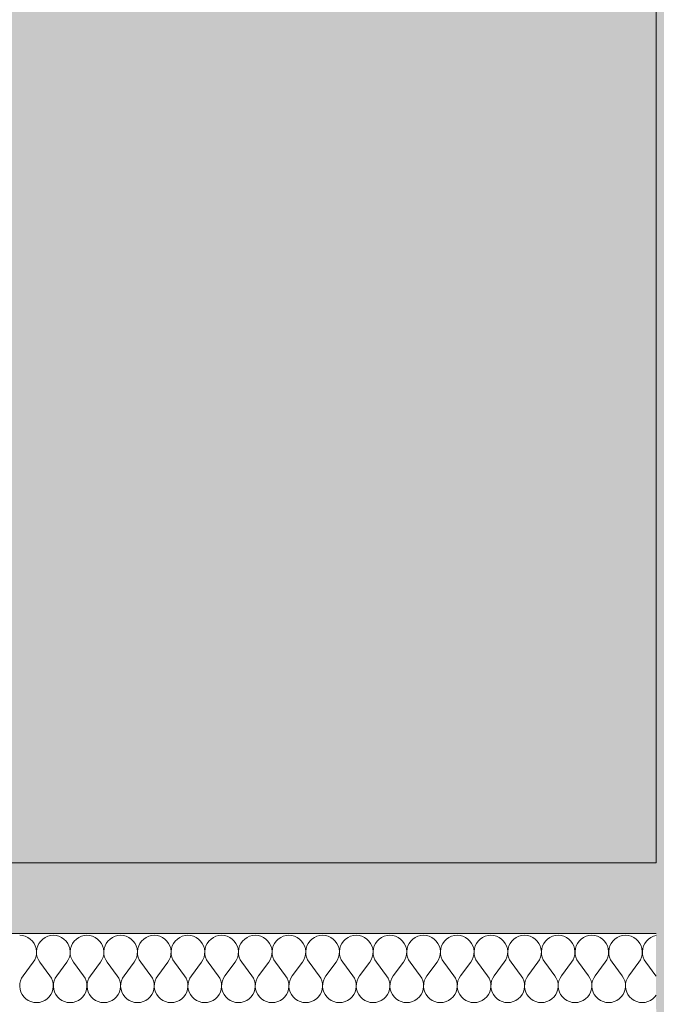
# Model space of a CAD drawing. Units: millimetres. Extents: x 11320 to 33927, y 3859 to 7864.
# Drawn here: x 33445 to 33688, y 7112 to 7488 of the extents above; entities that cross this region are included whole.
import ezdxf

# ---------------------------------------------------------------- set-up
doc = ezdxf.new("R2010")
doc.units = ezdxf.units.MM
doc.header["$MEASUREMENT"] = 0
doc.linetypes.add('KAUSS punktiirjoon L', pattern=[4.233333, 2.116667, -2.116667])
for name, color, linetype in [('A_VAIKUSE TUBA_3_0', 7, 'Continuous'), ('A_VAIKUSE TUBA_3_AR - SEINAD - siseseinad', 7, 'Continuous'), ('A_VAIKUSE TUBA_3_SA - RIPPLAED', 7, 'Continuous')]:
    doc.layers.add(name, color=color, linetype=linetype)
for name, color, linetype, lineweight, true_color in [('A_VAIKUSE TUBA_3_AR - SEINAD - siseseinad_Pen_No__201', 7, 'Continuous', 0, 0xf1ece1), ('A_VAIKUSE TUBA_3_AR - SEINAD - siseseinad_Pen_No__87', 7, 'Continuous', 9, 0x8a8a8a), ('A_VAIKUSE TUBA_3_SA - RIPPLAED_Pen_No__241', 7, 'Continuous', 13, 0xff9433), ('A_VAIKUSE TUBA_3_SA - RIPPLAED_Pen_No__87', 7, 'Continuous', 9, 0x8a8a8a)]:
    doc.layers.add(name, color=color, linetype=linetype, lineweight=lineweight, true_color=true_color)

# ---------------------------------------------------------------- blocks, each defined once
blk = doc.blocks.new('*X37', base_point=(24849.72, -308.58))
at = {"layer": 'A_VAIKUSE TUBA_3_SA - RIPPLAED_Pen_No__241', "color": 30, "linetype": 'Continuous', "lineweight": 13, "true_color": 0xff9433}
for p, q in [((33445.71, 7138.26), (33444.62, 7138.36)), ((33446.76, 7137.99), (33445.71, 7138.26)), ((33447.76, 7137.54), (33446.76, 7137.99)), ((33448.67, 7136.92), (33447.76, 7137.54)), ((33449.45, 7136.16), (33448.67, 7136.92)), ((33453.42, 7136.92), (33452.64, 7136.16)), ((33454.33, 7137.54), (33453.42, 7136.92)), ((33455.33, 7137.99), (33454.33, 7137.54)), ((33456.38, 7138.26), (33455.33, 7137.99)), ((33457.47, 7138.36), (33456.38, 7138.26)), ((33458.56, 7138.26), (33457.47, 7138.36)), ((33459.62, 7137.99), (33458.56, 7138.26)), ((33460.62, 7137.54), (33459.62, 7137.99)), ((33461.52, 7136.92), (33460.62, 7137.54)), ((33462.31, 7136.16), (33461.52, 7136.92)), ((33466.28, 7136.92), (33465.49, 7136.16)), ((33467.19, 7137.54), (33466.28, 7136.92)), ((33468.18, 7137.99), (33467.19, 7137.54)), ((33469.24, 7138.26), (33468.18, 7137.99)), ((33470.33, 7138.36), (33469.24, 7138.26)), ((33471.42, 7138.26), (33470.33, 7138.36)), ((33472.48, 7137.99), (33471.42, 7138.26)), ((33473.47, 7137.54), (33472.48, 7137.99)), ((33474.38, 7136.92), (33473.47, 7137.54)), ((33475.17, 7136.16), (33474.38, 7136.92)), ((33479.14, 7136.92), (33478.35, 7136.16)), ((33480.04, 7137.54), (33479.14, 7136.92)), ((33481.04, 7137.99), (33480.04, 7137.54)), ((33482.1, 7138.26), (33481.04, 7137.99)), ((33483.19, 7138.36), (33482.1, 7138.26)), ((33484.28, 7138.26), (33483.19, 7138.36)), ((33485.34, 7137.99), (33484.28, 7138.26)), ((33486.33, 7137.54), (33485.34, 7137.99)), ((33487.24, 7136.92), (33486.33, 7137.54)), ((33488.02, 7136.16), (33487.24, 7136.92)), ((33492, 7136.92), (33491.21, 7136.16)), ((33492.9, 7137.54), (33492, 7136.92)), ((33493.9, 7137.99), (33492.9, 7137.54)), ((33494.96, 7138.26), (33493.9, 7137.99)), ((33496.04, 7138.36), (33494.96, 7138.26)), ((33497.13, 7138.26), (33496.04, 7138.36)), ((33498.19, 7137.99), (33497.13, 7138.26)), ((33499.19, 7137.54), (33498.19, 7137.99)), ((33500.09, 7136.92), (33499.19, 7137.54)), ((33500.88, 7136.16), (33500.09, 7136.92)), ((33504.85, 7136.92), (33504.07, 7136.16)), ((33505.76, 7137.54), (33504.85, 7136.92)), ((33506.75, 7137.99), (33505.76, 7137.54)), ((33507.81, 7138.26), (33506.75, 7137.99)), ((33508.9, 7138.36), (33507.81, 7138.26)), ((33509.99, 7138.26), (33508.9, 7138.36)), ((33511.05, 7137.99), (33509.99, 7138.26)), ((33512.05, 7137.54), (33511.05, 7137.99)), ((33512.95, 7136.92), (33512.05, 7137.54)), ((33513.74, 7136.16), (33512.95, 7136.92)), ((33517.71, 7136.92), (33516.92, 7136.16)), ((33518.62, 7137.54), (33517.71, 7136.92)), ((33519.61, 7137.99), (33518.62, 7137.54)), ((33520.67, 7138.26), (33519.61, 7137.99)), ((33521.76, 7138.36), (33520.67, 7138.26)), ((33522.85, 7138.26), (33521.76, 7138.36)), ((33523.91, 7137.99), (33522.85, 7138.26)), ((33524.9, 7137.54), (33523.91, 7137.99)), ((33525.81, 7136.92), (33524.9, 7137.54)), ((33526.6, 7136.16), (33525.81, 7136.92)), ((33530.57, 7136.92), (33529.78, 7136.16)), ((33531.47, 7137.54), (33530.57, 7136.92)), ((33532.47, 7137.99), (33531.47, 7137.54)), ((33533.53, 7138.26), (33532.47, 7137.99)), ((33534.62, 7138.36), (33533.53, 7138.26)), ((33535.71, 7138.26), (33534.62, 7138.36)), ((33536.76, 7137.99), (33535.71, 7138.26)), ((33537.76, 7137.54), (33536.76, 7137.99)), ((33538.67, 7136.92), (33537.76, 7137.54)), ((33539.45, 7136.16), (33538.67, 7136.92)), ((33543.42, 7136.92), (33542.64, 7136.16)), ((33544.33, 7137.54), (33543.42, 7136.92)), ((33545.33, 7137.99), (33544.33, 7137.54)), ((33546.38, 7138.26), (33545.33, 7137.99)), ((33547.47, 7138.36), (33546.38, 7138.26)), ((33548.56, 7138.26), (33547.47, 7138.36)), ((33549.62, 7137.99), (33548.56, 7138.26)), ((33550.62, 7137.54), (33549.62, 7137.99)), ((33551.52, 7136.92), (33550.62, 7137.54)), ((33552.31, 7136.16), (33551.52, 7136.92)), ((33556.28, 7136.92), (33555.49, 7136.16)), ((33557.19, 7137.54), (33556.28, 7136.92)), ((33558.18, 7137.99), (33557.19, 7137.54)), ((33559.24, 7138.26), (33558.18, 7137.99)), ((33560.33, 7138.36), (33559.24, 7138.26)), ((33561.42, 7138.26), (33560.33, 7138.36)), ((33562.48, 7137.99), (33561.42, 7138.26)), ((33563.47, 7137.54), (33562.48, 7137.99)), ((33564.38, 7136.92), (33563.47, 7137.54)), ((33565.17, 7136.16), (33564.38, 7136.92)), ((33569.14, 7136.92), (33568.35, 7136.16)), ((33570.04, 7137.54), (33569.14, 7136.92)), ((33571.04, 7137.99), (33570.04, 7137.54)), ((33572.1, 7138.26), (33571.04, 7137.99)), ((33573.19, 7138.36), (33572.1, 7138.26)), ((33574.28, 7138.26), (33573.19, 7138.36)), ((33575.34, 7137.99), (33574.28, 7138.26)), ((33576.33, 7137.54), (33575.34, 7137.99)), ((33577.24, 7136.92), (33576.33, 7137.54)), ((33578.02, 7136.16), (33577.24, 7136.92)), ((33582, 7136.92), (33581.21, 7136.16)), ((33582.9, 7137.54), (33582, 7136.92)), ((33583.9, 7137.99), (33582.9, 7137.54)), ((33584.96, 7138.26), (33583.9, 7137.99)), ((33586.04, 7138.36), (33584.96, 7138.26)), ((33587.13, 7138.26), (33586.04, 7138.36)), ((33588.19, 7137.99), (33587.13, 7138.26)), ((33589.19, 7137.54), (33588.19, 7137.99)), ((33590.09, 7136.92), (33589.19, 7137.54)), ((33590.88, 7136.16), (33590.09, 7136.92)), ((33594.85, 7136.92), (33594.07, 7136.16)), ((33595.76, 7137.54), (33594.85, 7136.92)), ((33596.75, 7137.99), (33595.76, 7137.54)), ((33597.81, 7138.26), (33596.75, 7137.99)), ((33598.9, 7138.36), (33597.81, 7138.26)), ((33599.99, 7138.26), (33598.9, 7138.36)), ((33601.05, 7137.99), (33599.99, 7138.26)), ((33602.05, 7137.54), (33601.05, 7137.99)), ((33602.95, 7136.92), (33602.05, 7137.54)), ((33603.74, 7136.16), (33602.95, 7136.92)), ((33607.71, 7136.92), (33606.92, 7136.16)), ((33608.62, 7137.54), (33607.71, 7136.92)), ((33609.61, 7137.99), (33608.62, 7137.54)), ((33610.67, 7138.26), (33609.61, 7137.99)), ((33611.76, 7138.36), (33610.67, 7138.26)), ((33612.85, 7138.26), (33611.76, 7138.36)), ((33613.91, 7137.99), (33612.85, 7138.26)), ((33614.9, 7137.54), (33613.91, 7137.99)), ((33615.81, 7136.92), (33614.9, 7137.54)), ((33616.6, 7136.16), (33615.81, 7136.92)), ((33620.57, 7136.92), (33619.78, 7136.16)), ((33621.47, 7137.54), (33620.57, 7136.92)), ((33622.47, 7137.99), (33621.47, 7137.54)), ((33623.53, 7138.26), (33622.47, 7137.99)), ((33624.62, 7138.36), (33623.53, 7138.26)), ((33625.71, 7138.26), (33624.62, 7138.36)), ((33626.76, 7137.99), (33625.71, 7138.26)), ((33627.76, 7137.54), (33626.76, 7137.99)), ((33628.67, 7136.92), (33627.76, 7137.54)), ((33629.45, 7136.16), (33628.67, 7136.92)), ((33633.42, 7136.92), (33632.64, 7136.16)), ((33634.33, 7137.54), (33633.42, 7136.92)), ((33635.33, 7137.99), (33634.33, 7137.54)), ((33636.38, 7138.26), (33635.33, 7137.99)), ((33637.47, 7138.36), (33636.38, 7138.26)), ((33638.56, 7138.26), (33637.47, 7138.36)), ((33639.62, 7137.99), (33638.56, 7138.26)), ((33640.62, 7137.54), (33639.62, 7137.99)), ((33641.52, 7136.92), (33640.62, 7137.54)), ((33642.31, 7136.16), (33641.52, 7136.92)), ((33646.28, 7136.92), (33645.49, 7136.16)), ((33647.19, 7137.54), (33646.28, 7136.92)), ((33648.18, 7137.99), (33647.19, 7137.54)), ((33649.24, 7138.26), (33648.18, 7137.99)), ((33650.33, 7138.36), (33649.24, 7138.26)), ((33651.42, 7138.26), (33650.33, 7138.36)), ((33652.48, 7137.99), (33651.42, 7138.26)), ((33653.47, 7137.54), (33652.48, 7137.99)), ((33654.38, 7136.92), (33653.47, 7137.54)), ((33655.17, 7136.16), (33654.38, 7136.92)), ((33659.14, 7136.92), (33658.35, 7136.16)), ((33660.04, 7137.54), (33659.14, 7136.92)), ((33661.04, 7137.99), (33660.04, 7137.54)), ((33662.1, 7138.26), (33661.04, 7137.99)), ((33663.19, 7138.36), (33662.1, 7138.26)), ((33664.28, 7138.26), (33663.19, 7138.36)), ((33665.34, 7137.99), (33664.28, 7138.26)), ((33666.33, 7137.54), (33665.34, 7137.99)), ((33667.24, 7136.92), (33666.33, 7137.54)), ((33668.02, 7136.16), (33667.24, 7136.92)), ((33672, 7136.92), (33671.21, 7136.16)), ((33672.9, 7137.54), (33672, 7136.92)), ((33673.9, 7137.99), (33672.9, 7137.54)), ((33674.96, 7138.26), (33673.9, 7137.99)), ((33676.04, 7138.36), (33674.96, 7138.26)), ((33677.13, 7138.26), (33676.04, 7138.36)), ((33678.19, 7137.99), (33677.13, 7138.26)), ((33679.19, 7137.54), (33678.19, 7137.99)), ((33680.09, 7136.92), (33679.19, 7137.54)), ((33680.88, 7136.16), (33680.09, 7136.92)), ((33684.85, 7136.92), (33684.07, 7136.16)), ((33685.76, 7137.54), (33684.85, 7136.92)), ((33686.75, 7137.99), (33685.76, 7137.54)), ((33687.74, 7138.25), (33686.75, 7137.99)), ((33450.1, 7135.28), (33449.45, 7136.16)), ((33450.59, 7134.3), (33450.1, 7135.28)), ((33450.91, 7133.26), (33450.59, 7134.3)), ((33451.04, 7132.17), (33450.91, 7133.26)), ((33451.18, 7133.26), (33451.05, 7132.17)), ((33451.5, 7134.3), (33451.18, 7133.26)), ((33451.99, 7135.28), (33451.5, 7134.3)), ((33452.64, 7136.16), (33451.99, 7135.28)), ((33462.96, 7135.28), (33462.31, 7136.16)), ((33463.45, 7134.3), (33462.96, 7135.28)), ((33463.76, 7133.26), (33463.45, 7134.3)), ((33463.9, 7132.17), (33463.76, 7133.26)), ((33464.04, 7133.26), (33463.91, 7132.17)), ((33464.36, 7134.3), (33464.04, 7133.26)), ((33464.85, 7135.28), (33464.36, 7134.3)), ((33465.49, 7136.16), (33464.85, 7135.28)), ((33475.82, 7135.28), (33475.17, 7136.16)), ((33476.3, 7134.3), (33475.82, 7135.28)), ((33476.62, 7133.26), (33476.3, 7134.3)), ((33476.75, 7132.17), (33476.62, 7133.26)), ((33476.9, 7133.26), (33476.76, 7132.17)), ((33477.21, 7134.3), (33476.9, 7133.26)), ((33477.7, 7135.28), (33477.21, 7134.3)), ((33478.35, 7136.16), (33477.7, 7135.28)), ((33488.67, 7135.28), (33488.02, 7136.16)), ((33489.16, 7134.3), (33488.67, 7135.28)), ((33489.48, 7133.26), (33489.16, 7134.3)), ((33489.61, 7132.17), (33489.48, 7133.26)), ((33489.76, 7133.26), (33489.62, 7132.17)), ((33490.07, 7134.3), (33489.76, 7133.26)), ((33490.56, 7135.28), (33490.07, 7134.3)), ((33491.21, 7136.16), (33490.56, 7135.28)), ((33501.53, 7135.28), (33500.88, 7136.16)), ((33502.02, 7134.3), (33501.53, 7135.28)), ((33502.33, 7133.26), (33502.02, 7134.3)), ((33502.47, 7132.17), (33502.33, 7133.26)), ((33502.61, 7133.26), (33502.48, 7132.17)), ((33502.93, 7134.3), (33502.61, 7133.26)), ((33503.42, 7135.28), (33502.93, 7134.3)), ((33504.07, 7136.16), (33503.42, 7135.28)), ((33514.39, 7135.28), (33513.74, 7136.16)), ((33514.88, 7134.3), (33514.39, 7135.28)), ((33515.19, 7133.26), (33514.88, 7134.3)), ((33515.33, 7132.17), (33515.19, 7133.26)), ((33515.47, 7133.26), (33515.34, 7132.17)), ((33515.79, 7134.3), (33515.47, 7133.26)), ((33516.27, 7135.28), (33515.79, 7134.3)), ((33516.92, 7136.16), (33516.27, 7135.28)), ((33527.24, 7135.28), (33526.6, 7136.16)), ((33527.73, 7134.3), (33527.24, 7135.28)), ((33528.05, 7133.26), (33527.73, 7134.3)), ((33528.18, 7132.17), (33528.05, 7133.26)), ((33528.33, 7133.26), (33528.19, 7132.17)), ((33528.64, 7134.3), (33528.33, 7133.26)), ((33529.13, 7135.28), (33528.64, 7134.3)), ((33529.78, 7136.16), (33529.13, 7135.28)), ((33540.1, 7135.28), (33539.45, 7136.16)), ((33540.59, 7134.3), (33540.1, 7135.28)), ((33540.91, 7133.26), (33540.59, 7134.3)), ((33541.04, 7132.17), (33540.91, 7133.26)), ((33541.18, 7133.26), (33541.05, 7132.17)), ((33541.5, 7134.3), (33541.18, 7133.26)), ((33541.99, 7135.28), (33541.5, 7134.3)), ((33542.64, 7136.16), (33541.99, 7135.28)), ((33552.96, 7135.28), (33552.31, 7136.16)), ((33553.45, 7134.3), (33552.96, 7135.28)), ((33553.76, 7133.26), (33553.45, 7134.3)), ((33553.9, 7132.17), (33553.76, 7133.26)), ((33554.04, 7133.26), (33553.91, 7132.17)), ((33554.36, 7134.3), (33554.04, 7133.26)), ((33554.85, 7135.28), (33554.36, 7134.3)), ((33555.49, 7136.16), (33554.85, 7135.28)), ((33565.82, 7135.28), (33565.17, 7136.16)), ((33566.3, 7134.3), (33565.82, 7135.28)), ((33566.62, 7133.26), (33566.3, 7134.3)), ((33566.75, 7132.17), (33566.62, 7133.26)), ((33566.9, 7133.26), (33566.76, 7132.17)), ((33567.21, 7134.3), (33566.9, 7133.26)), ((33567.7, 7135.28), (33567.21, 7134.3)), ((33568.35, 7136.16), (33567.7, 7135.28)), ((33578.67, 7135.28), (33578.02, 7136.16)), ((33579.16, 7134.3), (33578.67, 7135.28)), ((33579.48, 7133.26), (33579.16, 7134.3)), ((33579.61, 7132.17), (33579.48, 7133.26)), ((33579.76, 7133.26), (33579.62, 7132.17)), ((33580.07, 7134.3), (33579.76, 7133.26)), ((33580.56, 7135.28), (33580.07, 7134.3)), ((33581.21, 7136.16), (33580.56, 7135.28)), ((33591.53, 7135.28), (33590.88, 7136.16)), ((33592.02, 7134.3), (33591.53, 7135.28)), ((33592.33, 7133.26), (33592.02, 7134.3)), ((33592.47, 7132.17), (33592.33, 7133.26)), ((33592.61, 7133.26), (33592.48, 7132.17)), ((33592.93, 7134.3), (33592.61, 7133.26)), ((33593.42, 7135.28), (33592.93, 7134.3)), ((33594.07, 7136.16), (33593.42, 7135.28)), ((33604.39, 7135.28), (33603.74, 7136.16)), ((33604.88, 7134.3), (33604.39, 7135.28)), ((33605.19, 7133.26), (33604.88, 7134.3)), ((33605.33, 7132.17), (33605.19, 7133.26)), ((33605.47, 7133.26), (33605.34, 7132.17)), ((33605.79, 7134.3), (33605.47, 7133.26)), ((33606.27, 7135.28), (33605.79, 7134.3)), ((33606.92, 7136.16), (33606.27, 7135.28)), ((33617.24, 7135.28), (33616.6, 7136.16)), ((33617.73, 7134.3), (33617.24, 7135.28)), ((33618.05, 7133.26), (33617.73, 7134.3)), ((33618.18, 7132.17), (33618.05, 7133.26)), ((33618.33, 7133.26), (33618.19, 7132.17)), ((33618.64, 7134.3), (33618.33, 7133.26)), ((33619.13, 7135.28), (33618.64, 7134.3)), ((33619.78, 7136.16), (33619.13, 7135.28)), ((33630.1, 7135.28), (33629.45, 7136.16)), ((33630.59, 7134.3), (33630.1, 7135.28)), ((33630.91, 7133.26), (33630.59, 7134.3)), ((33631.04, 7132.17), (33630.91, 7133.26)), ((33631.18, 7133.26), (33631.05, 7132.17)), ((33631.5, 7134.3), (33631.18, 7133.26)), ((33631.99, 7135.28), (33631.5, 7134.3)), ((33632.64, 7136.16), (33631.99, 7135.28)), ((33642.96, 7135.28), (33642.31, 7136.16)), ((33643.45, 7134.3), (33642.96, 7135.28)), ((33643.76, 7133.26), (33643.45, 7134.3)), ((33643.9, 7132.17), (33643.76, 7133.26)), ((33644.04, 7133.26), (33643.91, 7132.17)), ((33644.36, 7134.3), (33644.04, 7133.26)), ((33644.85, 7135.28), (33644.36, 7134.3)), ((33645.49, 7136.16), (33644.85, 7135.28)), ((33655.82, 7135.28), (33655.17, 7136.16)), ((33656.3, 7134.3), (33655.82, 7135.28)), ((33656.62, 7133.26), (33656.3, 7134.3)), ((33656.75, 7132.17), (33656.62, 7133.26)), ((33656.9, 7133.26), (33656.76, 7132.17)), ((33657.21, 7134.3), (33656.9, 7133.26)), ((33657.7, 7135.28), (33657.21, 7134.3)), ((33658.35, 7136.16), (33657.7, 7135.28)), ((33668.67, 7135.28), (33668.02, 7136.16)), ((33669.16, 7134.3), (33668.67, 7135.28)), ((33669.48, 7133.26), (33669.16, 7134.3)), ((33669.61, 7132.17), (33669.48, 7133.26)), ((33669.76, 7133.26), (33669.62, 7132.17)), ((33670.07, 7134.3), (33669.76, 7133.26)), ((33670.56, 7135.28), (33670.07, 7134.3)), ((33671.21, 7136.16), (33670.56, 7135.28)), ((33681.53, 7135.28), (33680.88, 7136.16)), ((33682.02, 7134.3), (33681.53, 7135.28)), ((33682.33, 7133.26), (33682.02, 7134.3)), ((33682.47, 7132.17), (33682.33, 7133.26)), ((33682.61, 7133.26), (33682.48, 7132.17)), ((33682.93, 7134.3), (33682.61, 7133.26)), ((33683.42, 7135.28), (33682.93, 7134.3)), ((33684.07, 7136.16), (33683.42, 7135.28)), ((33449.76, 7128.07), (33450.34, 7129)), ((33450.34, 7129), (33450.75, 7130.01)), ((33450.75, 7130.01), (33450.99, 7131.08)), ((33450.99, 7131.08), (33451.04, 7132.17)), ((33451.05, 7132.17), (33451.1, 7131.08)), ((33451.1, 7131.08), (33451.34, 7130.01)), ((33451.34, 7130.01), (33451.75, 7129)), ((33451.75, 7129), (33452.33, 7128.07)), ((33462.62, 7128.07), (33463.2, 7129)), ((33463.2, 7129), (33463.61, 7130.01)), ((33463.61, 7130.01), (33463.85, 7131.08)), ((33463.85, 7131.08), (33463.9, 7132.17)), ((33463.91, 7132.17), (33463.96, 7131.08)), ((33463.96, 7131.08), (33464.19, 7130.01)), ((33464.19, 7130.01), (33464.61, 7129)), ((33464.61, 7129), (33465.19, 7128.07)), ((33475.47, 7128.07), (33476.05, 7129)), ((33476.05, 7129), (33476.47, 7130.01)), ((33476.47, 7130.01), (33476.7, 7131.08)), ((33476.7, 7131.08), (33476.75, 7132.17)), ((33476.76, 7132.17), (33476.82, 7131.08)), ((33476.82, 7131.08), (33477.05, 7130.01)), ((33477.05, 7130.01), (33477.47, 7129)), ((33477.47, 7129), (33478.04, 7128.07)), ((33488.33, 7128.07), (33488.91, 7129)), ((33488.91, 7129), (33489.32, 7130.01)), ((33489.32, 7130.01), (33489.56, 7131.08)), ((33489.56, 7131.08), (33489.61, 7132.17)), ((33489.62, 7132.17), (33489.67, 7131.08)), ((33489.67, 7131.08), (33489.91, 7130.01)), ((33489.91, 7130.01), (33490.32, 7129)), ((33490.32, 7129), (33490.9, 7128.07)), ((33501.19, 7128.07), (33501.77, 7129)), ((33501.77, 7129), (33502.18, 7130.01)), ((33502.18, 7130.01), (33502.42, 7131.08)), ((33502.42, 7131.08), (33502.47, 7132.17)), ((33502.48, 7132.17), (33502.53, 7131.08)), ((33502.53, 7131.08), (33502.77, 7130.01)), ((33502.77, 7130.01), (33503.18, 7129)), ((33503.18, 7129), (33503.76, 7128.07)), ((33514.04, 7128.07), (33514.62, 7129)), ((33514.62, 7129), (33515.04, 7130.01)), ((33515.04, 7130.01), (33515.27, 7131.08)), ((33515.27, 7131.08), (33515.33, 7132.17)), ((33515.34, 7132.17), (33515.39, 7131.08)), ((33515.39, 7131.08), (33515.62, 7130.01)), ((33515.62, 7130.01), (33516.04, 7129)), ((33516.04, 7129), (33516.62, 7128.07)), ((33526.9, 7128.07), (33527.48, 7129)), ((33527.48, 7129), (33527.9, 7130.01)), ((33527.9, 7130.01), (33528.13, 7131.08)), ((33528.13, 7131.08), (33528.18, 7132.17)), ((33528.19, 7132.17), (33528.24, 7131.08)), ((33528.24, 7131.08), (33528.48, 7130.01)), ((33528.48, 7130.01), (33528.89, 7129)), ((33528.89, 7129), (33529.47, 7128.07)), ((33539.76, 7128.07), (33540.34, 7129)), ((33540.34, 7129), (33540.75, 7130.01)), ((33540.75, 7130.01), (33540.99, 7131.08)), ((33540.99, 7131.08), (33541.04, 7132.17)), ((33541.05, 7132.17), (33541.1, 7131.08)), ((33541.1, 7131.08), (33541.34, 7130.01)), ((33541.34, 7130.01), (33541.75, 7129)), ((33541.75, 7129), (33542.33, 7128.07)), ((33552.62, 7128.07), (33553.2, 7129)), ((33553.2, 7129), (33553.61, 7130.01)), ((33553.61, 7130.01), (33553.85, 7131.08)), ((33553.85, 7131.08), (33553.9, 7132.17)), ((33553.91, 7132.17), (33553.96, 7131.08)), ((33553.96, 7131.08), (33554.19, 7130.01)), ((33554.19, 7130.01), (33554.61, 7129)), ((33554.61, 7129), (33555.19, 7128.07)), ((33565.47, 7128.07), (33566.05, 7129)), ((33566.05, 7129), (33566.47, 7130.01)), ((33566.47, 7130.01), (33566.7, 7131.08)), ((33566.7, 7131.08), (33566.75, 7132.17)), ((33566.76, 7132.17), (33566.82, 7131.08)), ((33566.82, 7131.08), (33567.05, 7130.01)), ((33567.05, 7130.01), (33567.47, 7129)), ((33567.47, 7129), (33568.04, 7128.07)), ((33578.33, 7128.07), (33578.91, 7129)), ((33578.91, 7129), (33579.32, 7130.01)), ((33579.32, 7130.01), (33579.56, 7131.08)), ((33579.56, 7131.08), (33579.61, 7132.17)), ((33579.62, 7132.17), (33579.67, 7131.08)), ((33579.67, 7131.08), (33579.91, 7130.01)), ((33579.91, 7130.01), (33580.32, 7129)), ((33580.32, 7129), (33580.9, 7128.07)), ((33591.19, 7128.07), (33591.77, 7129)), ((33591.77, 7129), (33592.18, 7130.01)), ((33592.18, 7130.01), (33592.42, 7131.08)), ((33592.42, 7131.08), (33592.47, 7132.17)), ((33592.48, 7132.17), (33592.53, 7131.08)), ((33592.53, 7131.08), (33592.77, 7130.01)), ((33592.77, 7130.01), (33593.18, 7129)), ((33593.18, 7129), (33593.76, 7128.07)), ((33604.04, 7128.07), (33604.62, 7129)), ((33604.62, 7129), (33605.04, 7130.01)), ((33605.04, 7130.01), (33605.27, 7131.08)), ((33605.27, 7131.08), (33605.33, 7132.17)), ((33605.34, 7132.17), (33605.39, 7131.08)), ((33605.39, 7131.08), (33605.62, 7130.01)), ((33605.62, 7130.01), (33606.04, 7129)), ((33606.04, 7129), (33606.62, 7128.07)), ((33616.9, 7128.07), (33617.48, 7129)), ((33617.48, 7129), (33617.9, 7130.01)), ((33617.9, 7130.01), (33618.13, 7131.08)), ((33618.13, 7131.08), (33618.18, 7132.17)), ((33618.19, 7132.17), (33618.24, 7131.08)), ((33618.24, 7131.08), (33618.48, 7130.01)), ((33618.48, 7130.01), (33618.89, 7129)), ((33618.89, 7129), (33619.47, 7128.07)), ((33629.76, 7128.07), (33630.34, 7129)), ((33630.34, 7129), (33630.75, 7130.01)), ((33630.75, 7130.01), (33630.99, 7131.08)), ((33630.99, 7131.08), (33631.04, 7132.17)), ((33631.05, 7132.17), (33631.1, 7131.08)), ((33631.1, 7131.08), (33631.34, 7130.01)), ((33631.34, 7130.01), (33631.75, 7129)), ((33631.75, 7129), (33632.33, 7128.07)), ((33642.62, 7128.07), (33643.2, 7129)), ((33643.2, 7129), (33643.61, 7130.01)), ((33643.61, 7130.01), (33643.85, 7131.08)), ((33643.85, 7131.08), (33643.9, 7132.17)), ((33643.91, 7132.17), (33643.96, 7131.08)), ((33643.96, 7131.08), (33644.19, 7130.01)), ((33644.19, 7130.01), (33644.61, 7129)), ((33644.61, 7129), (33645.19, 7128.07)), ((33655.47, 7128.07), (33656.05, 7129)), ((33656.05, 7129), (33656.47, 7130.01)), ((33656.47, 7130.01), (33656.7, 7131.08)), ((33656.7, 7131.08), (33656.75, 7132.17)), ((33656.76, 7132.17), (33656.82, 7131.08)), ((33656.82, 7131.08), (33657.05, 7130.01)), ((33657.05, 7130.01), (33657.47, 7129)), ((33657.47, 7129), (33658.04, 7128.07)), ((33668.33, 7128.07), (33668.91, 7129)), ((33668.91, 7129), (33669.32, 7130.01)), ((33669.32, 7130.01), (33669.56, 7131.08)), ((33669.56, 7131.08), (33669.61, 7132.17)), ((33669.62, 7132.17), (33669.67, 7131.08)), ((33669.67, 7131.08), (33669.91, 7130.01)), ((33669.91, 7130.01), (33670.32, 7129)), ((33670.32, 7129), (33670.9, 7128.07)), ((33681.19, 7128.07), (33681.77, 7129)), ((33681.77, 7129), (33682.18, 7130.01)), ((33682.18, 7130.01), (33682.42, 7131.08)), ((33682.42, 7131.08), (33682.47, 7132.17)), ((33682.48, 7132.17), (33682.53, 7131.08)), ((33682.53, 7131.08), (33682.77, 7130.01)), ((33682.77, 7130.01), (33683.18, 7129)), ((33683.18, 7129), (33683.76, 7128.07)), ((33445.9, 7122.93), (33449.76, 7128.07)), ((33456.19, 7122.93), (33452.33, 7128.07)), ((33458.76, 7122.93), (33462.62, 7128.07)), ((33469.04, 7122.93), (33465.19, 7128.07)), ((33471.62, 7122.93), (33475.47, 7128.07)), ((33481.9, 7122.93), (33478.04, 7128.07)), ((33484.47, 7122.93), (33488.33, 7128.07)), ((33494.76, 7122.93), (33490.9, 7128.07)), ((33497.33, 7122.93), (33501.19, 7128.07)), ((33507.62, 7122.93), (33503.76, 7128.07)), ((33510.19, 7122.93), (33514.04, 7128.07)), ((33520.47, 7122.93), (33516.62, 7128.07)), ((33523.04, 7122.93), (33526.9, 7128.07)), ((33533.33, 7122.93), (33529.47, 7128.07)), ((33535.9, 7122.93), (33539.76, 7128.07)), ((33546.19, 7122.93), (33542.33, 7128.07)), ((33548.76, 7122.93), (33552.62, 7128.07)), ((33559.04, 7122.93), (33555.19, 7128.07)), ((33561.62, 7122.93), (33565.47, 7128.07)), ((33571.9, 7122.93), (33568.04, 7128.07)), ((33574.47, 7122.93), (33578.33, 7128.07)), ((33584.76, 7122.93), (33580.9, 7128.07)), ((33587.33, 7122.93), (33591.19, 7128.07)), ((33597.62, 7122.93), (33593.76, 7128.07)), ((33600.19, 7122.93), (33604.04, 7128.07)), ((33610.47, 7122.93), (33606.62, 7128.07)), ((33613.04, 7122.93), (33616.9, 7128.07)), ((33623.33, 7122.93), (33619.47, 7128.07)), ((33625.9, 7122.93), (33629.76, 7128.07)), ((33636.19, 7122.93), (33632.33, 7128.07)), ((33638.76, 7122.93), (33642.62, 7128.07)), ((33649.04, 7122.93), (33645.19, 7128.07)), ((33651.62, 7122.93), (33655.47, 7128.07)), ((33661.9, 7122.93), (33658.04, 7128.07)), ((33664.47, 7122.93), (33668.33, 7128.07)), ((33674.76, 7122.93), (33670.9, 7128.07)), ((33677.33, 7122.93), (33681.19, 7128.07)), ((33687.62, 7122.93), (33683.76, 7128.07)), ((33445.32, 7122), (33444.91, 7120.99)), ((33445.9, 7122.93), (33445.32, 7122)), ((33456.77, 7122), (33456.19, 7122.93)), ((33457.18, 7120.99), (33456.77, 7122)), ((33458.18, 7122), (33457.77, 7120.99)), ((33458.76, 7122.93), (33458.18, 7122)), ((33469.62, 7122), (33469.04, 7122.93)), ((33470.04, 7120.99), (33469.62, 7122)), ((33471.04, 7122), (33470.62, 7120.99)), ((33471.62, 7122.93), (33471.04, 7122)), ((33482.48, 7122), (33481.9, 7122.93)), ((33482.9, 7120.99), (33482.48, 7122)), ((33483.89, 7122), (33483.48, 7120.99)), ((33484.47, 7122.93), (33483.89, 7122)), ((33495.34, 7122), (33494.76, 7122.93)), ((33495.75, 7120.99), (33495.34, 7122)), ((33496.75, 7122), (33496.34, 7120.99)), ((33497.33, 7122.93), (33496.75, 7122)), ((33508.2, 7122), (33507.62, 7122.93)), ((33508.61, 7120.99), (33508.2, 7122)), ((33509.61, 7122), (33509.19, 7120.99)), ((33510.19, 7122.93), (33509.61, 7122)), ((33521.05, 7122), (33520.47, 7122.93)), ((33521.47, 7120.99), (33521.05, 7122)), ((33522.47, 7122), (33522.05, 7120.99)), ((33523.04, 7122.93), (33522.47, 7122)), ((33533.91, 7122), (33533.33, 7122.93)), ((33534.32, 7120.99), (33533.91, 7122)), ((33535.32, 7122), (33534.91, 7120.99)), ((33535.9, 7122.93), (33535.32, 7122)), ((33546.77, 7122), (33546.19, 7122.93)), ((33547.18, 7120.99), (33546.77, 7122)), ((33548.18, 7122), (33547.77, 7120.99)), ((33548.76, 7122.93), (33548.18, 7122)), ((33559.62, 7122), (33559.04, 7122.93)), ((33560.04, 7120.99), (33559.62, 7122)), ((33561.04, 7122), (33560.62, 7120.99)), ((33561.62, 7122.93), (33561.04, 7122)), ((33572.48, 7122), (33571.9, 7122.93)), ((33572.9, 7120.99), (33572.48, 7122)), ((33573.89, 7122), (33573.48, 7120.99)), ((33574.47, 7122.93), (33573.89, 7122)), ((33585.34, 7122), (33584.76, 7122.93)), ((33585.75, 7120.99), (33585.34, 7122)), ((33586.75, 7122), (33586.34, 7120.99)), ((33587.33, 7122.93), (33586.75, 7122)), ((33598.2, 7122), (33597.62, 7122.93)), ((33598.61, 7120.99), (33598.2, 7122)), ((33599.61, 7122), (33599.19, 7120.99)), ((33600.19, 7122.93), (33599.61, 7122)), ((33611.05, 7122), (33610.47, 7122.93)), ((33611.47, 7120.99), (33611.05, 7122)), ((33612.47, 7122), (33612.05, 7120.99)), ((33613.04, 7122.93), (33612.47, 7122)), ((33623.91, 7122), (33623.33, 7122.93)), ((33624.32, 7120.99), (33623.91, 7122)), ((33625.32, 7122), (33624.91, 7120.99)), ((33625.9, 7122.93), (33625.32, 7122)), ((33636.77, 7122), (33636.19, 7122.93)), ((33637.18, 7120.99), (33636.77, 7122)), ((33638.18, 7122), (33637.77, 7120.99)), ((33638.76, 7122.93), (33638.18, 7122)), ((33649.62, 7122), (33649.04, 7122.93)), ((33650.04, 7120.99), (33649.62, 7122)), ((33651.04, 7122), (33650.62, 7120.99)), ((33651.62, 7122.93), (33651.04, 7122)), ((33662.48, 7122), (33661.9, 7122.93)), ((33662.9, 7120.99), (33662.48, 7122)), ((33663.89, 7122), (33663.48, 7120.99)), ((33664.47, 7122.93), (33663.89, 7122)), ((33675.34, 7122), (33674.76, 7122.93)), ((33675.75, 7120.99), (33675.34, 7122)), ((33676.75, 7122), (33676.34, 7120.99)), ((33677.33, 7122.93), (33676.75, 7122)), ((33687.74, 7122.73), (33687.62, 7122.93)), ((33444.67, 7119.92), (33444.62, 7118.83)), ((33444.62, 7118.83), (33444.76, 7117.74)), ((33444.91, 7120.99), (33444.67, 7119.92)), ((33444.76, 7117.74), (33445.07, 7116.7)), ((33457.02, 7116.7), (33457.33, 7117.74)), ((33457.42, 7119.92), (33457.18, 7120.99)), ((33457.33, 7117.74), (33457.47, 7118.83)), ((33457.47, 7118.83), (33457.42, 7119.92)), ((33457.53, 7119.92), (33457.48, 7118.83)), ((33457.48, 7118.83), (33457.61, 7117.74)), ((33457.77, 7120.99), (33457.53, 7119.92)), ((33457.61, 7117.74), (33457.93, 7116.7)), ((33469.88, 7116.7), (33470.19, 7117.74)), ((33470.27, 7119.92), (33470.04, 7120.99)), ((33470.19, 7117.74), (33470.33, 7118.83)), ((33470.33, 7118.83), (33470.27, 7119.92)), ((33470.39, 7119.92), (33470.34, 7118.83)), ((33470.34, 7118.83), (33470.47, 7117.74)), ((33470.62, 7120.99), (33470.39, 7119.92)), ((33470.47, 7117.74), (33470.79, 7116.7)), ((33482.73, 7116.7), (33483.05, 7117.74)), ((33483.13, 7119.92), (33482.9, 7120.99)), ((33483.05, 7117.74), (33483.18, 7118.83)), ((33483.18, 7118.83), (33483.13, 7119.92)), ((33483.24, 7119.92), (33483.19, 7118.83)), ((33483.19, 7118.83), (33483.33, 7117.74)), ((33483.48, 7120.99), (33483.24, 7119.92)), ((33483.33, 7117.74), (33483.64, 7116.7)), ((33495.59, 7116.7), (33495.91, 7117.74)), ((33495.99, 7119.92), (33495.75, 7120.99)), ((33495.91, 7117.74), (33496.04, 7118.83)), ((33496.04, 7118.83), (33495.99, 7119.92)), ((33496.1, 7119.92), (33496.05, 7118.83)), ((33496.05, 7118.83), (33496.18, 7117.74)), ((33496.34, 7120.99), (33496.1, 7119.92)), ((33496.18, 7117.74), (33496.5, 7116.7)), ((33508.45, 7116.7), (33508.76, 7117.74)), ((33508.85, 7119.92), (33508.61, 7120.99)), ((33508.76, 7117.74), (33508.9, 7118.83)), ((33508.9, 7118.83), (33508.85, 7119.92)), ((33508.96, 7119.92), (33508.91, 7118.83)), ((33508.91, 7118.83), (33509.04, 7117.74)), ((33509.19, 7120.99), (33508.96, 7119.92)), ((33509.04, 7117.74), (33509.36, 7116.7)), ((33521.3, 7116.7), (33521.62, 7117.74)), ((33521.7, 7119.92), (33521.47, 7120.99)), ((33521.62, 7117.74), (33521.75, 7118.83)), ((33521.75, 7118.83), (33521.7, 7119.92)), ((33521.82, 7119.92), (33521.76, 7118.83)), ((33521.76, 7118.83), (33521.9, 7117.74)), ((33522.05, 7120.99), (33521.82, 7119.92)), ((33521.9, 7117.74), (33522.21, 7116.7)), ((33534.16, 7116.7), (33534.48, 7117.74)), ((33534.56, 7119.92), (33534.32, 7120.99)), ((33534.48, 7117.74), (33534.61, 7118.83)), ((33534.61, 7118.83), (33534.56, 7119.92)), ((33534.67, 7119.92), (33534.62, 7118.83)), ((33534.62, 7118.83), (33534.76, 7117.74)), ((33534.91, 7120.99), (33534.67, 7119.92)), ((33534.76, 7117.74), (33535.07, 7116.7)), ((33547.02, 7116.7), (33547.33, 7117.74)), ((33547.42, 7119.92), (33547.18, 7120.99)), ((33547.33, 7117.74), (33547.47, 7118.83)), ((33547.47, 7118.83), (33547.42, 7119.92)), ((33547.53, 7119.92), (33547.48, 7118.83)), ((33547.48, 7118.83), (33547.61, 7117.74)), ((33547.77, 7120.99), (33547.53, 7119.92)), ((33547.61, 7117.74), (33547.93, 7116.7)), ((33559.88, 7116.7), (33560.19, 7117.74)), ((33560.27, 7119.92), (33560.04, 7120.99)), ((33560.19, 7117.74), (33560.33, 7118.83)), ((33560.33, 7118.83), (33560.27, 7119.92)), ((33560.39, 7119.92), (33560.34, 7118.83)), ((33560.34, 7118.83), (33560.47, 7117.74)), ((33560.62, 7120.99), (33560.39, 7119.92)), ((33560.47, 7117.74), (33560.79, 7116.7)), ((33572.73, 7116.7), (33573.05, 7117.74)), ((33573.13, 7119.92), (33572.9, 7120.99)), ((33573.05, 7117.74), (33573.18, 7118.83)), ((33573.18, 7118.83), (33573.13, 7119.92)), ((33573.24, 7119.92), (33573.19, 7118.83)), ((33573.19, 7118.83), (33573.33, 7117.74)), ((33573.48, 7120.99), (33573.24, 7119.92)), ((33573.33, 7117.74), (33573.64, 7116.7)), ((33585.59, 7116.7), (33585.91, 7117.74)), ((33585.99, 7119.92), (33585.75, 7120.99)), ((33585.91, 7117.74), (33586.04, 7118.83)), ((33586.04, 7118.83), (33585.99, 7119.92)), ((33586.1, 7119.92), (33586.05, 7118.83)), ((33586.05, 7118.83), (33586.18, 7117.74)), ((33586.34, 7120.99), (33586.1, 7119.92)), ((33586.18, 7117.74), (33586.5, 7116.7)), ((33598.45, 7116.7), (33598.76, 7117.74)), ((33598.85, 7119.92), (33598.61, 7120.99)), ((33598.76, 7117.74), (33598.9, 7118.83)), ((33598.9, 7118.83), (33598.85, 7119.92)), ((33598.96, 7119.92), (33598.91, 7118.83)), ((33598.91, 7118.83), (33599.04, 7117.74)), ((33599.19, 7120.99), (33598.96, 7119.92)), ((33599.04, 7117.74), (33599.36, 7116.7)), ((33611.3, 7116.7), (33611.62, 7117.74)), ((33611.7, 7119.92), (33611.47, 7120.99)), ((33611.62, 7117.74), (33611.75, 7118.83)), ((33611.75, 7118.83), (33611.7, 7119.92)), ((33611.82, 7119.92), (33611.76, 7118.83)), ((33611.76, 7118.83), (33611.9, 7117.74)), ((33612.05, 7120.99), (33611.82, 7119.92)), ((33611.9, 7117.74), (33612.21, 7116.7)), ((33624.16, 7116.7), (33624.48, 7117.74)), ((33624.56, 7119.92), (33624.32, 7120.99)), ((33624.48, 7117.74), (33624.61, 7118.83)), ((33624.61, 7118.83), (33624.56, 7119.92)), ((33624.67, 7119.92), (33624.62, 7118.83)), ((33624.62, 7118.83), (33624.76, 7117.74)), ((33624.91, 7120.99), (33624.67, 7119.92)), ((33624.76, 7117.74), (33625.07, 7116.7)), ((33637.02, 7116.7), (33637.33, 7117.74)), ((33637.42, 7119.92), (33637.18, 7120.99)), ((33637.33, 7117.74), (33637.47, 7118.83)), ((33637.47, 7118.83), (33637.42, 7119.92)), ((33637.53, 7119.92), (33637.48, 7118.83)), ((33637.48, 7118.83), (33637.61, 7117.74)), ((33637.77, 7120.99), (33637.53, 7119.92)), ((33637.61, 7117.74), (33637.93, 7116.7)), ((33649.88, 7116.7), (33650.19, 7117.74)), ((33650.27, 7119.92), (33650.04, 7120.99)), ((33650.19, 7117.74), (33650.33, 7118.83)), ((33650.33, 7118.83), (33650.27, 7119.92)), ((33650.39, 7119.92), (33650.34, 7118.83)), ((33650.34, 7118.83), (33650.47, 7117.74)), ((33650.62, 7120.99), (33650.39, 7119.92)), ((33650.47, 7117.74), (33650.79, 7116.7)), ((33662.73, 7116.7), (33663.05, 7117.74)), ((33663.13, 7119.92), (33662.9, 7120.99)), ((33663.05, 7117.74), (33663.18, 7118.83)), ((33663.18, 7118.83), (33663.13, 7119.92)), ((33663.24, 7119.92), (33663.19, 7118.83)), ((33663.19, 7118.83), (33663.33, 7117.74)), ((33663.48, 7120.99), (33663.24, 7119.92)), ((33663.33, 7117.74), (33663.64, 7116.7)), ((33675.59, 7116.7), (33675.91, 7117.74)), ((33675.99, 7119.92), (33675.75, 7120.99)), ((33675.91, 7117.74), (33676.04, 7118.83)), ((33676.04, 7118.83), (33675.99, 7119.92)), ((33676.1, 7119.92), (33676.05, 7118.83)), ((33676.05, 7118.83), (33676.18, 7117.74)), ((33676.34, 7120.99), (33676.1, 7119.92)), ((33676.18, 7117.74), (33676.5, 7116.7)), ((33445.07, 7116.7), (33445.56, 7115.72)), ((33445.56, 7115.72), (33446.21, 7114.84)), ((33446.21, 7114.84), (33447, 7114.08)), ((33447, 7114.08), (33447.9, 7113.46)), ((33454.19, 7113.46), (33455.09, 7114.08)), ((33455.09, 7114.08), (33455.88, 7114.84)), ((33455.88, 7114.84), (33456.53, 7115.72)), ((33456.53, 7115.72), (33457.02, 7116.7)), ((33457.93, 7116.7), (33458.42, 7115.72)), ((33458.42, 7115.72), (33459.07, 7114.84)), ((33459.07, 7114.84), (33459.85, 7114.08)), ((33459.85, 7114.08), (33460.76, 7113.46)), ((33467.05, 7113.46), (33467.95, 7114.08)), ((33467.95, 7114.08), (33468.74, 7114.84)), ((33468.74, 7114.84), (33469.39, 7115.72)), ((33469.39, 7115.72), (33469.88, 7116.7)), ((33470.79, 7116.7), (33471.27, 7115.72)), ((33471.27, 7115.72), (33471.92, 7114.84)), ((33471.92, 7114.84), (33472.71, 7114.08)), ((33472.71, 7114.08), (33473.62, 7113.46)), ((33479.9, 7113.46), (33480.81, 7114.08)), ((33480.81, 7114.08), (33481.6, 7114.84)), ((33481.6, 7114.84), (33482.24, 7115.72)), ((33482.24, 7115.72), (33482.73, 7116.7)), ((33483.64, 7116.7), (33484.13, 7115.72)), ((33484.13, 7115.72), (33484.78, 7114.84)), ((33484.78, 7114.84), (33485.57, 7114.08)), ((33485.57, 7114.08), (33486.47, 7113.46)), ((33492.76, 7113.46), (33493.67, 7114.08)), ((33493.67, 7114.08), (33494.45, 7114.84)), ((33494.45, 7114.84), (33495.1, 7115.72)), ((33495.1, 7115.72), (33495.59, 7116.7)), ((33496.5, 7116.7), (33496.99, 7115.72)), ((33496.99, 7115.72), (33497.64, 7114.84)), ((33497.64, 7114.84), (33498.42, 7114.08)), ((33498.42, 7114.08), (33499.33, 7113.46)), ((33505.62, 7113.46), (33506.52, 7114.08)), ((33506.52, 7114.08), (33507.31, 7114.84)), ((33507.31, 7114.84), (33507.96, 7115.72)), ((33507.96, 7115.72), (33508.45, 7116.7)), ((33509.36, 7116.7), (33509.85, 7115.72)), ((33509.85, 7115.72), (33510.49, 7114.84)), ((33510.49, 7114.84), (33511.28, 7114.08)), ((33511.28, 7114.08), (33512.19, 7113.46)), ((33518.47, 7113.46), (33519.38, 7114.08)), ((33519.38, 7114.08), (33520.17, 7114.84)), ((33520.17, 7114.84), (33520.82, 7115.72)), ((33520.82, 7115.72), (33521.3, 7116.7)), ((33522.21, 7116.7), (33522.7, 7115.72)), ((33522.7, 7115.72), (33523.35, 7114.84)), ((33523.35, 7114.84), (33524.14, 7114.08)), ((33524.14, 7114.08), (33525.04, 7113.46)), ((33531.33, 7113.46), (33532.24, 7114.08)), ((33532.24, 7114.08), (33533.02, 7114.84)), ((33533.02, 7114.84), (33533.67, 7115.72)), ((33533.67, 7115.72), (33534.16, 7116.7)), ((33535.07, 7116.7), (33535.56, 7115.72)), ((33535.56, 7115.72), (33536.21, 7114.84)), ((33536.21, 7114.84), (33537, 7114.08)), ((33537, 7114.08), (33537.9, 7113.46)), ((33544.19, 7113.46), (33545.09, 7114.08)), ((33545.09, 7114.08), (33545.88, 7114.84)), ((33545.88, 7114.84), (33546.53, 7115.72)), ((33546.53, 7115.72), (33547.02, 7116.7)), ((33547.93, 7116.7), (33548.42, 7115.72)), ((33548.42, 7115.72), (33549.07, 7114.84)), ((33549.07, 7114.84), (33549.85, 7114.08)), ((33549.85, 7114.08), (33550.76, 7113.46)), ((33557.05, 7113.46), (33557.95, 7114.08)), ((33557.95, 7114.08), (33558.74, 7114.84)), ((33558.74, 7114.84), (33559.39, 7115.72)), ((33559.39, 7115.72), (33559.88, 7116.7)), ((33560.79, 7116.7), (33561.27, 7115.72)), ((33561.27, 7115.72), (33561.92, 7114.84)), ((33561.92, 7114.84), (33562.71, 7114.08)), ((33562.71, 7114.08), (33563.62, 7113.46)), ((33569.9, 7113.46), (33570.81, 7114.08)), ((33570.81, 7114.08), (33571.6, 7114.84)), ((33571.6, 7114.84), (33572.24, 7115.72)), ((33572.24, 7115.72), (33572.73, 7116.7)), ((33573.64, 7116.7), (33574.13, 7115.72)), ((33574.13, 7115.72), (33574.78, 7114.84)), ((33574.78, 7114.84), (33575.57, 7114.08)), ((33575.57, 7114.08), (33576.47, 7113.46)), ((33582.76, 7113.46), (33583.67, 7114.08)), ((33583.67, 7114.08), (33584.45, 7114.84)), ((33584.45, 7114.84), (33585.1, 7115.72)), ((33585.1, 7115.72), (33585.59, 7116.7)), ((33586.5, 7116.7), (33586.99, 7115.72)), ((33586.99, 7115.72), (33587.64, 7114.84)), ((33587.64, 7114.84), (33588.42, 7114.08)), ((33588.42, 7114.08), (33589.33, 7113.46)), ((33595.62, 7113.46), (33596.52, 7114.08)), ((33596.52, 7114.08), (33597.31, 7114.84)), ((33597.31, 7114.84), (33597.96, 7115.72)), ((33597.96, 7115.72), (33598.45, 7116.7)), ((33599.36, 7116.7), (33599.85, 7115.72)), ((33599.85, 7115.72), (33600.49, 7114.84)), ((33600.49, 7114.84), (33601.28, 7114.08)), ((33601.28, 7114.08), (33602.19, 7113.46)), ((33608.47, 7113.46), (33609.38, 7114.08)), ((33609.38, 7114.08), (33610.17, 7114.84)), ((33610.17, 7114.84), (33610.82, 7115.72)), ((33610.82, 7115.72), (33611.3, 7116.7)), ((33612.21, 7116.7), (33612.7, 7115.72)), ((33612.7, 7115.72), (33613.35, 7114.84)), ((33613.35, 7114.84), (33614.14, 7114.08)), ((33614.14, 7114.08), (33615.04, 7113.46)), ((33621.33, 7113.46), (33622.24, 7114.08)), ((33622.24, 7114.08), (33623.02, 7114.84)), ((33623.02, 7114.84), (33623.67, 7115.72)), ((33623.67, 7115.72), (33624.16, 7116.7)), ((33625.07, 7116.7), (33625.56, 7115.72)), ((33625.56, 7115.72), (33626.21, 7114.84)), ((33626.21, 7114.84), (33627, 7114.08)), ((33627, 7114.08), (33627.9, 7113.46)), ((33634.19, 7113.46), (33635.09, 7114.08)), ((33635.09, 7114.08), (33635.88, 7114.84)), ((33635.88, 7114.84), (33636.53, 7115.72)), ((33636.53, 7115.72), (33637.02, 7116.7)), ((33637.93, 7116.7), (33638.42, 7115.72)), ((33638.42, 7115.72), (33639.07, 7114.84)), ((33639.07, 7114.84), (33639.85, 7114.08)), ((33639.85, 7114.08), (33640.76, 7113.46)), ((33647.05, 7113.46), (33647.95, 7114.08)), ((33647.95, 7114.08), (33648.74, 7114.84)), ((33648.74, 7114.84), (33649.39, 7115.72)), ((33649.39, 7115.72), (33649.88, 7116.7)), ((33650.79, 7116.7), (33651.27, 7115.72)), ((33651.27, 7115.72), (33651.92, 7114.84)), ((33651.92, 7114.84), (33652.71, 7114.08)), ((33652.71, 7114.08), (33653.62, 7113.46)), ((33659.9, 7113.46), (33660.81, 7114.08)), ((33660.81, 7114.08), (33661.6, 7114.84)), ((33661.6, 7114.84), (33662.24, 7115.72)), ((33662.24, 7115.72), (33662.73, 7116.7)), ((33663.64, 7116.7), (33664.13, 7115.72)), ((33664.13, 7115.72), (33664.78, 7114.84)), ((33664.78, 7114.84), (33665.57, 7114.08)), ((33665.57, 7114.08), (33666.47, 7113.46)), ((33672.76, 7113.46), (33673.67, 7114.08)), ((33673.67, 7114.08), (33674.45, 7114.84)), ((33674.45, 7114.84), (33675.1, 7115.72)), ((33675.1, 7115.72), (33675.59, 7116.7)), ((33676.5, 7116.7), (33676.99, 7115.72)), ((33676.99, 7115.72), (33677.64, 7114.84)), ((33677.64, 7114.84), (33678.42, 7114.08)), ((33678.42, 7114.08), (33679.33, 7113.46)), ((33685.62, 7113.46), (33686.52, 7114.08)), ((33686.52, 7114.08), (33687.31, 7114.84)), ((33687.31, 7114.84), (33687.74, 7115.43)), ((33447.9, 7113.46), (33448.9, 7113.01)), ((33448.9, 7113.01), (33449.96, 7112.74)), ((33449.96, 7112.74), (33451.04, 7112.64)), ((33451.04, 7112.64), (33452.13, 7112.74)), ((33452.13, 7112.74), (33453.19, 7113.01)), ((33453.19, 7113.01), (33454.19, 7113.46)), ((33460.76, 7113.46), (33461.75, 7113.01)), ((33461.75, 7113.01), (33462.81, 7112.74)), ((33462.81, 7112.74), (33463.9, 7112.64)), ((33463.9, 7112.64), (33464.99, 7112.74)), ((33464.99, 7112.74), (33466.05, 7113.01)), ((33466.05, 7113.01), (33467.05, 7113.46)), ((33473.62, 7113.46), (33474.61, 7113.01)), ((33474.61, 7113.01), (33475.67, 7112.74)), ((33475.67, 7112.74), (33476.76, 7112.64)), ((33476.76, 7112.64), (33477.85, 7112.74)), ((33477.85, 7112.74), (33478.91, 7113.01)), ((33478.91, 7113.01), (33479.9, 7113.46)), ((33486.47, 7113.46), (33487.47, 7113.01)), ((33487.47, 7113.01), (33488.53, 7112.74)), ((33488.53, 7112.74), (33489.62, 7112.64)), ((33489.62, 7112.64), (33490.71, 7112.74)), ((33490.71, 7112.74), (33491.76, 7113.01)), ((33491.76, 7113.01), (33492.76, 7113.46)), ((33499.33, 7113.46), (33500.33, 7113.01)), ((33500.33, 7113.01), (33501.38, 7112.74)), ((33501.38, 7112.74), (33502.47, 7112.64)), ((33502.47, 7112.64), (33503.56, 7112.74)), ((33503.56, 7112.74), (33504.62, 7113.01)), ((33504.62, 7113.01), (33505.62, 7113.46)), ((33512.19, 7113.46), (33513.18, 7113.01)), ((33513.18, 7113.01), (33514.24, 7112.74)), ((33514.24, 7112.74), (33515.33, 7112.64)), ((33515.33, 7112.64), (33516.42, 7112.74)), ((33516.42, 7112.74), (33517.48, 7113.01)), ((33517.48, 7113.01), (33518.47, 7113.46)), ((33525.04, 7113.46), (33526.04, 7113.01)), ((33526.04, 7113.01), (33527.1, 7112.74)), ((33527.1, 7112.74), (33528.19, 7112.64)), ((33528.19, 7112.64), (33529.28, 7112.74)), ((33529.28, 7112.74), (33530.34, 7113.01)), ((33530.34, 7113.01), (33531.33, 7113.46)), ((33537.9, 7113.46), (33538.9, 7113.01)), ((33538.9, 7113.01), (33539.96, 7112.74)), ((33539.96, 7112.74), (33541.04, 7112.64)), ((33541.04, 7112.64), (33542.13, 7112.74)), ((33542.13, 7112.74), (33543.19, 7113.01)), ((33543.19, 7113.01), (33544.19, 7113.46)), ((33550.76, 7113.46), (33551.75, 7113.01)), ((33551.75, 7113.01), (33552.81, 7112.74)), ((33552.81, 7112.74), (33553.9, 7112.64)), ((33553.9, 7112.64), (33554.99, 7112.74)), ((33554.99, 7112.74), (33556.05, 7113.01)), ((33556.05, 7113.01), (33557.05, 7113.46)), ((33563.62, 7113.46), (33564.61, 7113.01)), ((33564.61, 7113.01), (33565.67, 7112.74)), ((33565.67, 7112.74), (33566.76, 7112.64)), ((33566.76, 7112.64), (33567.85, 7112.74)), ((33567.85, 7112.74), (33568.91, 7113.01)), ((33568.91, 7113.01), (33569.9, 7113.46)), ((33576.47, 7113.46), (33577.47, 7113.01)), ((33577.47, 7113.01), (33578.53, 7112.74)), ((33578.53, 7112.74), (33579.62, 7112.64)), ((33579.62, 7112.64), (33580.71, 7112.74)), ((33580.71, 7112.74), (33581.76, 7113.01)), ((33581.76, 7113.01), (33582.76, 7113.46)), ((33589.33, 7113.46), (33590.33, 7113.01)), ((33590.33, 7113.01), (33591.38, 7112.74)), ((33591.38, 7112.74), (33592.47, 7112.64)), ((33592.47, 7112.64), (33593.56, 7112.74)), ((33593.56, 7112.74), (33594.62, 7113.01)), ((33594.62, 7113.01), (33595.62, 7113.46)), ((33602.19, 7113.46), (33603.18, 7113.01)), ((33603.18, 7113.01), (33604.24, 7112.74)), ((33604.24, 7112.74), (33605.33, 7112.64)), ((33605.33, 7112.64), (33606.42, 7112.74)), ((33606.42, 7112.74), (33607.48, 7113.01)), ((33607.48, 7113.01), (33608.47, 7113.46)), ((33615.04, 7113.46), (33616.04, 7113.01)), ((33616.04, 7113.01), (33617.1, 7112.74)), ((33617.1, 7112.74), (33618.19, 7112.64)), ((33618.19, 7112.64), (33619.28, 7112.74)), ((33619.28, 7112.74), (33620.34, 7113.01)), ((33620.34, 7113.01), (33621.33, 7113.46)), ((33627.9, 7113.46), (33628.9, 7113.01)), ((33628.9, 7113.01), (33629.96, 7112.74)), ((33629.96, 7112.74), (33631.04, 7112.64)), ((33631.04, 7112.64), (33632.13, 7112.74)), ((33632.13, 7112.74), (33633.19, 7113.01)), ((33633.19, 7113.01), (33634.19, 7113.46)), ((33640.76, 7113.46), (33641.75, 7113.01)), ((33641.75, 7113.01), (33642.81, 7112.74)), ((33642.81, 7112.74), (33643.9, 7112.64)), ((33643.9, 7112.64), (33644.99, 7112.74)), ((33644.99, 7112.74), (33646.05, 7113.01)), ((33646.05, 7113.01), (33647.05, 7113.46)), ((33653.62, 7113.46), (33654.61, 7113.01)), ((33654.61, 7113.01), (33655.67, 7112.74)), ((33655.67, 7112.74), (33656.76, 7112.64)), ((33656.76, 7112.64), (33657.85, 7112.74)), ((33657.85, 7112.74), (33658.91, 7113.01)), ((33658.91, 7113.01), (33659.9, 7113.46)), ((33666.47, 7113.46), (33667.47, 7113.01)), ((33667.47, 7113.01), (33668.53, 7112.74)), ((33668.53, 7112.74), (33669.62, 7112.64)), ((33669.62, 7112.64), (33670.71, 7112.74)), ((33670.71, 7112.74), (33671.76, 7113.01)), ((33671.76, 7113.01), (33672.76, 7113.46)), ((33679.33, 7113.46), (33680.33, 7113.01)), ((33680.33, 7113.01), (33681.38, 7112.74)), ((33681.38, 7112.74), (33682.47, 7112.64)), ((33682.47, 7112.64), (33683.56, 7112.74)), ((33683.56, 7112.74), (33684.62, 7113.01)), ((33684.62, 7113.01), (33685.62, 7113.46))]:
    blk.add_line(p, q, dxfattribs=at)

msp = doc.modelspace()

# ---------------------------------------------------------------- hatches: boundary and pattern name
at = {"layer": 'A_VAIKUSE TUBA_3_AR - SEINAD - siseseinad', "linetype": 'Continuous', "lineweight": 0, "true_color": 0x000000}
msp.add_hatch(color=18, dxfattribs=at).paths.add_polyline_path([(33687.9, 7099), (33687.74, 4069), (33692.74, 4069), (33692.74, 7864), (33687.74, 7864), (33687.74, 7112)])
at = {"layer": 'A_VAIKUSE TUBA_3_AR - SEINAD - siseseinad_Pen_No__201', "linetype": 'Continuous', "lineweight": 0, "true_color": 0xf1ece1}
msp.add_hatch(color=254, dxfattribs=at).paths.add_polyline_path([(32722.24, 7166), (33687.74, 7166), (33687.74, 7864), (32722.24, 7864)])
at = {"layer": 'A_VAIKUSE TUBA_3_SA - RIPPLAED', "linetype": 'Continuous', "lineweight": 0, "true_color": 0x000000}
msp.add_hatch(color=18, dxfattribs=at).paths.add_polyline_path([(33687.74, 7139), (33687.74, 7166), (32722.24, 7166), (32722.24, 7139)])

# ---------------------------------------------------------------- linework, layer by layer
at = {"layer": 'A_VAIKUSE TUBA_3_AR - SEINAD - siseseinad_Pen_No__87', "color": 252, "linetype": 'Continuous', "lineweight": 9, "true_color": 0x8a8a8a}
msp.add_line((33687.74, 7864), (33687.74, 7166), dxfattribs=at)
at = {"layer": 'A_VAIKUSE TUBA_3_SA - RIPPLAED_Pen_No__87', "color": 252, "linetype": 'Continuous', "lineweight": 9, "true_color": 0x8a8a8a}
for p, q in [((33687.74, 7166), (32722.24, 7166)), ((33687.74, 7139), (32722.24, 7139))]:
    msp.add_line(p, q, dxfattribs=at)

# ---------------------------------------------------------------- block references
at = {"layer": 'A_VAIKUSE TUBA_3_0', "color": 255, "linetype": 'KAUSS punktiirjoon L', "lineweight": 13}
msp.add_blockref('*X37', (24849.72, -308.58), dxfattribs=at)

doc.saveas('drawing.dxf')
